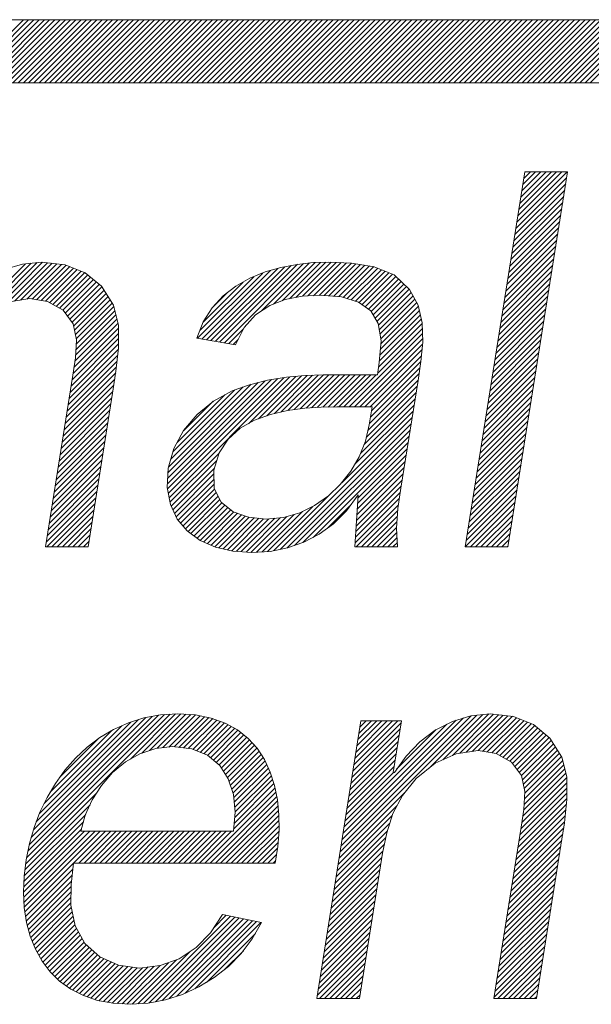
# Model space of a CAD drawing. Units: centimetres. Extents: x -7616 to 185747, y -1003 to 1673526.
# Drawn here: x 185731 to 185732, y 1673272 to 1673274 of the extents above; entities that cross this region are included whole.
import ezdxf

# ---------------------------------------------------------------- set-up
doc = ezdxf.new("R2010")
doc.units = ezdxf.units.CM
doc.header["$LTSCALE"] = 63.5
doc.layers.add('255', color=7, linetype='Continuous', lineweight=0)

# ---------------------------------------------------------------- blocks, each defined once
blk = doc.blocks.new('Grupo-53')
at = {"layer": '255', "color": 9, "lineweight": 0}
for p, q in [((-629, 851.9864), (-623, 857.9864)), ((-628.5, 851.9864), (-622.5, 857.9864)), ((-628, 851.9864), (-622, 857.9864)), ((-627.5, 851.9864), (-621.5, 857.9864)), ((-627, 851.9864), (-621, 857.9864)), ((-626.5, 851.9864), (-620.5, 857.9864)), ((-626, 851.9864), (-620, 857.9864)), ((-625.5, 851.9864), (-619.5, 857.9864)), ((-625, 851.9864), (-619, 857.9864)), ((-624.5, 851.9864), (-618.5, 857.9864)), ((-624, 851.9864), (-618, 857.9864)), ((-623.5, 851.9864), (-617.5, 857.9864)), ((-623, 851.9864), (-617, 857.9864)), ((-622.5, 851.9864), (-616.5, 857.9864)), ((-622, 851.9864), (-616, 857.9864)), ((-621.5, 851.9864), (-615.5, 857.9864)), ((-621, 851.9864), (-615, 857.9864)), ((-620.5, 851.9864), (-614.5, 857.9864)), ((-620, 851.9864), (-614, 857.9864)), ((-619.5, 851.9864), (-613.5, 857.9864)), ((-619, 851.9864), (-613, 857.9864)), ((-618.5, 851.9864), (-612.5, 857.9864)), ((-618, 851.9864), (-612, 857.9864)), ((-617.5, 851.9864), (-611.5, 857.9864)), ((-617, 851.9864), (-611, 857.9864)), ((-616.5, 851.9864), (-610.5, 857.9864)), ((-616, 851.9864), (-610, 857.9864)), ((-615.5, 851.9864), (-609.5, 857.9864)), ((-615, 851.9864), (-609, 857.9864)), ((-614.5, 851.9864), (-608.5, 857.9864)), ((-614, 851.9864), (-608, 857.9864)), ((-613.5, 851.9864), (-607.5, 857.9864)), ((-613, 851.9864), (-607, 857.9864)), ((-612.5, 851.9864), (-606.5, 857.9864)), ((-612, 851.9864), (-606, 857.9864)), ((-611.5, 851.9864), (-605.5, 857.9864)), ((-611, 851.9864), (-605, 857.9864)), ((-610.5, 851.9864), (-604.5, 857.9864)), ((-610, 851.9864), (-604, 857.9864)), ((-609.5, 851.9864), (-603.5, 857.9864)), ((-609, 851.9864), (-603, 857.9864)), ((-608.5, 851.9864), (-602.5, 857.9864)), ((-608, 851.9864), (-602, 857.9864)), ((-607.5, 851.9864), (-601.5, 857.9864)), ((-607, 851.9864), (-601, 857.9864)), ((-606.5, 851.9864), (-600.5, 857.9864)), ((-606, 851.9864), (-600, 857.9864)), ((-605.5, 851.9864), (-599.5, 857.9864)), ((-605, 851.9864), (-599, 857.9864)), ((-604.5, 851.9864), (-598.5, 857.9864)), ((-604, 851.9864), (-598, 857.9864)), ((-603.5, 851.9864), (-597.5, 857.9864)), ((-603, 851.9864), (-597, 857.9864)), ((-602.5, 851.9864), (-596.5, 857.9864)), ((-602, 851.9864), (-596, 857.9864)), ((-601.5, 851.9864), (-595.5, 857.9864)), ((-601, 851.9864), (-595, 857.9864)), ((-600.5, 851.9864), (-594.5, 857.9864)), ((-600, 851.9864), (-594, 857.9864)), ((-599.5, 851.9864), (-593.5, 857.9864)), ((-599, 851.9864), (-593, 857.9864)), ((-598.5, 851.9864), (-592.5, 857.9864)), ((-598, 851.9864), (-592, 857.9864)), ((-597.5, 851.9864), (-591.5, 857.9864)), ((-597, 851.9864), (-591, 857.9864)), ((-596.5, 851.9864), (-590.5, 857.9864)), ((-596, 851.9864), (-590, 857.9864)), ((-595.5, 851.9864), (-589.5, 857.9864)), ((-595, 851.9864), (-589, 857.9864)), ((-594.5, 851.9864), (-588.5, 857.9864)), ((-594, 851.9864), (-588, 857.9864)), ((-593.5, 851.9864), (-587.5, 857.9864)), ((-593, 851.9864), (-587, 857.9864)), ((-592.5, 851.9864), (-586.5, 857.9864)), ((-592, 851.9864), (-586, 857.9864)), ((-591.5, 851.9864), (-585.5, 857.9864)), ((-591, 851.9864), (-585, 857.9864)), ((-590.5, 851.9864), (-584.5, 857.9864)), ((-590, 851.9864), (-584, 857.9864)), ((-589.5, 851.9864), (-583.5, 857.9864)), ((-589, 851.9864), (-583, 857.9864)), ((-588.5, 851.9864), (-582.5, 857.9864)), ((-588, 851.9864), (-582, 857.9864)), ((-587.5, 851.9864), (-581.5, 857.9864)), ((-587, 851.9864), (-581, 857.9864)), ((-586.5, 851.9864), (-580.5, 857.9864)), ((-586, 851.9864), (-580, 857.9864)), ((-585.5, 851.9864), (-579.5, 857.9864)), ((-585, 851.9864), (-579, 857.9864)), ((-584.5, 851.9864), (-578.5, 857.9864)), ((-584, 851.9864), (-578, 857.9864)), ((-583.5, 851.9864), (-577.5, 857.9864)), ((-583, 851.9864), (-577, 857.9864)), ((-582.5, 851.9864), (-576.5, 857.9864)), ((-582, 851.9864), (-576, 857.9864)), ((-581.5, 851.9864), (-575.5, 857.9864)), ((-581, 851.9864), (-575, 857.9864)), ((-580.5, 851.9864), (-574.5, 857.9864)), ((-580, 851.9864), (-574, 857.9864)), ((-579.5, 851.9864), (-573.5, 857.9864)), ((-579, 851.9864), (-573, 857.9864)), ((-578.5, 851.9864), (-572.5, 857.9864)), ((-578, 851.9864), (-572, 857.9864)), ((-577.5, 851.9864), (-571.5, 857.9864)), ((-577, 851.9864), (-571, 857.9864)), ((-576.5, 851.9864), (-570.5, 857.9864)), ((-576, 851.9864), (-570, 857.9864)), ((-575.5, 851.9864), (-569.5, 857.9864)), ((-575, 851.9864), (-569, 857.9864)), ((-574.5, 851.9864), (-568.5, 857.9864)), ((-574, 851.9864), (-568, 857.9864)), ((-573.5, 851.9864), (-567.5, 857.9864)), ((-573, 851.9864), (-567, 857.9864)), ((-572.5, 851.9864), (-566.5, 857.9864)), ((-572, 851.9864), (-566, 857.9864)), ((-571.5, 851.9864), (-565.5, 857.9864)), ((-571, 851.9864), (-565, 857.9864)), ((-570.5, 851.9864), (-564.5, 857.9864)), ((-570, 851.9864), (-564, 857.9864)), ((-569.5, 851.9864), (-563.5, 857.9864)), ((-569, 851.9864), (-563, 857.9864))]:
    blk.add_line(p, q, dxfattribs=at)

msp = doc.modelspace()

# ---------------------------------------------------------------- linework, layer by layer
at = {"layer": '255', "color": 9, "lineweight": 0}
for p, q in [((185732.2529, 1673273.7084), (185732.1105, 1673272.8155)), ((185732.2125, 1673272.8155), (185732.3544, 1673273.7084)), ((185732.2339, 1673273.5889), (185732.3534, 1673273.7084)), ((185732.2362, 1673273.6037), (185732.3409, 1673273.7084)), ((185732.2386, 1673273.6186), (185732.3284, 1673273.7084)), ((185732.241, 1673273.6335), (185732.3159, 1673273.7084)), ((185732.2434, 1673273.6484), (185732.3034, 1673273.7084)), ((185732.2457, 1673273.6632), (185732.2909, 1673273.7084)), ((185732.2481, 1673273.6781), (185732.2784, 1673273.7084)), ((185732.2505, 1673273.693), (185732.2659, 1673273.7084)), ((185732.3544, 1673273.7084), (185732.2529, 1673273.7084)), ((185732.2291, 1673273.5591), (185732.3499, 1673273.6799)), ((185732.2315, 1673273.574), (185732.3522, 1673273.6947)), ((185732.2268, 1673273.5443), (185732.3475, 1673273.665)), ((185732.222, 1673273.5145), (185732.3428, 1673273.6353)), ((185732.2244, 1673273.5294), (185732.3452, 1673273.6502)), ((185732.2196, 1673273.4996), (185732.3404, 1673273.6204)), ((185732.2149, 1673273.4699), (185732.3357, 1673273.5907)), ((185732.2173, 1673273.4848), (185732.3381, 1673273.6056)), ((185732.2101, 1673273.4401), (185732.331, 1673273.561)), ((185732.2125, 1673273.455), (185732.3333, 1673273.5758)), ((185732.2078, 1673273.4253), (185732.3286, 1673273.5461)), ((185732.203, 1673273.3955), (185732.3239, 1673273.5164)), ((185732.2054, 1673273.4104), (185732.3263, 1673273.5313)), ((185730.7438, 1673273.1577), (185731.0772, 1673273.4912)), ((185730.9775, 1673273.3789), (185731.0911, 1673273.4925)), ((185731.0002, 1673273.3891), (185731.1044, 1673273.4933)), ((185731.0222, 1673273.3986), (185731.1156, 1673273.492)), ((185731.037, 1673273.4009), (185731.1269, 1673273.4908)), ((185731.1021, 1673273.4936), (185731.0561, 1673273.4891)), ((185731.1579, 1673273.4872), (185731.1021, 1673273.4936)), ((185731.6248, 1673273.3767), (185731.7397, 1673273.4916)), ((185731.6541, 1673273.3935), (185731.7533, 1673273.4927)), ((185731.6747, 1673273.4016), (185731.7661, 1673273.493)), ((185731.692, 1673273.4064), (185731.779, 1673273.4934)), ((185731.7075, 1673273.4094), (185731.7915, 1673273.4933)), ((185731.7482, 1673273.4925), (185731.7102, 1673273.4883)), ((185731.7228, 1673273.4122), (185731.8035, 1673273.4929)), ((185731.7361, 1673273.413), (185731.8155, 1673273.4924)), ((185731.7855, 1673273.4936), (185731.7482, 1673273.4925)), ((185731.7494, 1673273.4137), (185731.8276, 1673273.4919)), ((185731.7626, 1673273.4145), (185731.8396, 1673273.4915)), ((185731.8399, 1673273.4915), (185731.7855, 1673273.4936)), ((185731.8936, 1673273.4827), (185731.8399, 1673273.4915)), ((185732.2007, 1673273.3807), (185732.3215, 1673273.5015)), ((185730.7462, 1673273.1726), (185731.0634, 1673273.4898)), ((185731.0561, 1673273.4891), (185731.0125, 1673273.4759)), ((185731.0518, 1673273.4032), (185731.1381, 1673273.4895)), ((185731.0666, 1673273.4055), (185731.1493, 1673273.4882)), ((185731.0793, 1673273.4057), (185731.16, 1673273.4864)), ((185731.09, 1673273.4039), (185731.1689, 1673273.4828)), ((185731.1007, 1673273.4021), (185731.1779, 1673273.4793)), ((185731.1114, 1673273.4003), (185731.1868, 1673273.4757)), ((185731.1206, 1673273.397), (185731.1958, 1673273.4722)), ((185731.1286, 1673273.3926), (185731.2047, 1673273.4686)), ((185731.2057, 1673273.4682), (185731.1579, 1673273.4872)), ((185731.2445, 1673273.4362), (185731.2057, 1673273.4682)), ((185731.4732, 1673273.3126), (185731.6283, 1673273.4677)), ((185731.4839, 1673273.3108), (185731.6469, 1673273.4738)), ((185731.4945, 1673273.3089), (185731.6644, 1673273.4788)), ((185731.5052, 1673273.3071), (185731.6808, 1673273.4827)), ((185731.5158, 1673273.3052), (185731.6962, 1673273.4856)), ((185731.5265, 1673273.3034), (185731.7116, 1673273.4885)), ((185731.5372, 1673273.3016), (185731.7256, 1673273.49)), ((185731.6341, 1673273.4701), (185731.5981, 1673273.4553)), ((185731.6716, 1673273.4809), (185731.6341, 1673273.4701)), ((185731.7102, 1673273.4883), (185731.6716, 1673273.4809)), ((185731.7744, 1673273.4138), (185731.8504, 1673273.4898)), ((185731.7861, 1673273.413), (185731.8611, 1673273.488)), ((185731.7978, 1673273.4122), (185731.8719, 1673273.4863)), ((185731.8095, 1673273.4114), (185731.8826, 1673273.4845)), ((185731.8203, 1673273.4097), (185731.8934, 1673273.4828)), ((185731.8298, 1673273.4067), (185731.9023, 1673273.4792)), ((185731.8394, 1673273.4038), (185731.9111, 1673273.4755)), ((185731.849, 1673273.4009), (185731.92, 1673273.4719)), ((185731.8581, 1673273.3975), (185731.9288, 1673273.4682)), ((185731.9411, 1673273.4632), (185731.8936, 1673273.4827)), ((185732.1959, 1673273.3509), (185732.3168, 1673273.4718)), ((185732.1983, 1673273.3658), (185732.3192, 1673273.4867)), ((185731.1367, 1673273.3881), (185731.2118, 1673273.4632)), ((185731.1447, 1673273.3837), (185731.2186, 1673273.4576)), ((185731.1528, 1673273.3792), (185731.2255, 1673273.4519)), ((185731.1582, 1673273.3721), (185731.2324, 1673273.4463)), ((185731.4787, 1673273.3306), (185731.6071, 1673273.4589)), ((185731.4866, 1673273.351), (185731.5816, 1673273.4459)), ((185731.5981, 1673273.4553), (185731.5643, 1673273.4362)), ((185731.8654, 1673273.3923), (185731.9377, 1673273.4646)), ((185731.8727, 1673273.3871), (185731.9451, 1673273.4595)), ((185731.88, 1673273.3819), (185731.9515, 1673273.4534)), ((185731.8867, 1673273.3761), (185731.958, 1673273.4474)), ((185731.9781, 1673273.4286), (185731.9411, 1673273.4632)), ((185732.1935, 1673273.336), (185732.3145, 1673273.4569)), ((185731.1636, 1673273.365), (185731.2392, 1673273.4406)), ((185731.169, 1673273.3579), (185731.2456, 1673273.4345)), ((185731.1743, 1673273.3508), (185731.2505, 1673273.4269)), ((185731.2731, 1673273.3911), (185731.2445, 1673273.4362)), ((185731.5643, 1673273.4362), (185731.5342, 1673273.413)), ((185731.8913, 1673273.3682), (185731.9645, 1673273.4414)), ((185731.8959, 1673273.3603), (185731.9709, 1673273.4353)), ((185731.9005, 1673273.3524), (185731.9774, 1673273.4293)), ((185731.904, 1673273.3434), (185731.982, 1673273.4214)), ((185731.9985, 1673273.3911), (185731.9781, 1673273.4286)), ((185732.1888, 1673273.3063), (185732.3097, 1673273.4272)), ((185732.1912, 1673273.3212), (185732.3121, 1673273.4421)), ((185731.021, 1673273.3985), (185731.0738, 1673273.4066)), ((185731.0738, 1673273.4066), (185731.1161, 1673273.3995)), ((185731.1161, 1673273.3995), (185731.1529, 1673273.3792)), ((185731.1783, 1673273.3422), (185731.2553, 1673273.4192)), ((185731.1802, 1673273.3317), (185731.2601, 1673273.4116)), ((185731.1822, 1673273.3211), (185731.265, 1673273.4039)), ((185731.5342, 1673273.413), (185731.508, 1673273.3847)), ((185731.5104, 1673273.3873), (185731.5426, 1673273.4195)), ((185731.6452, 1673273.39), (185731.6822, 1673273.4045)), ((185731.6822, 1673273.4045), (185731.7223, 1673273.4122)), ((185731.7223, 1673273.4122), (185731.7638, 1673273.4146)), ((185731.7638, 1673273.4146), (185731.8164, 1673273.4109)), ((185731.8164, 1673273.4109), (185731.8568, 1673273.3985)), ((185731.8568, 1673273.3985), (185731.8856, 1673273.3778)), ((185731.9058, 1673273.3327), (185731.9864, 1673273.4133)), ((185731.9076, 1673273.322), (185731.9908, 1673273.4052)), ((185731.9094, 1673273.3113), (185731.9952, 1673273.3971)), ((185732.1841, 1673273.2765), (185732.305, 1673273.3975)), ((185732.1864, 1673273.2914), (185732.3074, 1673273.4124)), ((185731.1529, 1673273.3792), (185731.1774, 1673273.3467)), ((185731.1834, 1673273.2848), (185731.2763, 1673273.3778)), ((185731.184, 1673273.298), (185731.2739, 1673273.3878)), ((185731.1842, 1673273.3106), (185731.2698, 1673273.3962)), ((185731.2847, 1673273.3435), (185731.2731, 1673273.3911)), ((185731.508, 1673273.3847), (185731.4869, 1673273.3517)), ((185731.6116, 1673273.3681), (185731.6452, 1673273.39)), ((185731.8856, 1673273.3778), (185731.9033, 1673273.3474)), ((185731.9085, 1673273.2854), (185732.0014, 1673273.3783)), ((185731.9096, 1673273.299), (185731.9991, 1673273.3885)), ((185732.0082, 1673273.3488), (185731.9985, 1673273.3911)), ((185732.1817, 1673273.2617), (185732.3026, 1673273.3826)), ((185731.1812, 1673273.2576), (185731.2812, 1673273.3577)), ((185731.1827, 1673273.2717), (185731.2788, 1673273.3677)), ((185731.4869, 1673273.3517), (185731.4718, 1673273.3128)), ((185731.5846, 1673273.3377), (185731.6116, 1673273.3681)), ((185731.9063, 1673273.2582), (185732.0061, 1673273.358)), ((185731.9074, 1673273.2718), (185732.0038, 1673273.3682)), ((185732.1769, 1673273.2319), (185732.2979, 1673273.3529)), ((185732.1793, 1673273.2468), (185732.3003, 1673273.3678)), ((185731.1767, 1673273.2281), (185731.2848, 1673273.3362)), ((185731.1774, 1673273.3467), (185731.1846, 1673273.3086)), ((185731.1789, 1673273.2429), (185731.2837, 1673273.3476)), ((185731.2852, 1673273.2896), (185731.2847, 1673273.3435)), ((185731.5478, 1673273.2997), (185731.5834, 1673273.3353)), ((185731.5638, 1673273.297), (185731.5846, 1673273.3377)), ((185731.9023, 1673273.2292), (185732.0086, 1673273.3355)), ((185731.9033, 1673273.3474), (185731.9102, 1673273.3065)), ((185731.9044, 1673273.2438), (185732.0083, 1673273.3477)), ((185732.0096, 1673273.3033), (185732.0082, 1673273.3488)), ((185732.1746, 1673273.2171), (185732.2956, 1673273.3381)), ((185731.172, 1673273.1984), (185731.285, 1673273.3114)), ((185731.1744, 1673273.2133), (185731.2849, 1673273.3238)), ((185731.1846, 1673273.3086), (185731.1824, 1673273.2658)), ((185731.4718, 1673273.3128), (185731.5638, 1673273.297)), ((185731.5585, 1673273.2979), (185731.5703, 1673273.3097)), ((185731.8343, 1673273.1487), (185732.009, 1673273.3234)), ((185731.8468, 1673273.1487), (185732.0093, 1673273.3112)), ((185731.9102, 1673273.3065), (185731.906, 1673273.2544)), ((185732.0048, 1673273.2573), (185732.0096, 1673273.3033)), ((185732.1698, 1673273.1873), (185732.2908, 1673273.3083)), ((185732.1722, 1673273.2022), (185732.2932, 1673273.3232)), ((185731.1673, 1673273.1687), (185731.2849, 1673273.2863)), ((185731.1696, 1673273.1835), (185731.2852, 1673273.2991)), ((185731.2789, 1673273.2336), (185731.2852, 1673273.2896)), ((185731.8593, 1673273.1487), (185732.0091, 1673273.2985)), ((185731.8718, 1673273.1487), (185732.0076, 1673273.2845)), ((185732.1674, 1673273.1724), (185732.2885, 1673273.2935)), ((185731.1625, 1673273.139), (185731.2817, 1673273.2581)), ((185731.1649, 1673273.1538), (185731.2833, 1673273.2722)), ((185731.1824, 1673273.2658), (185731.1761, 1673273.2243)), ((185731.8843, 1673273.1487), (185732.0062, 1673273.2706)), ((185731.8878, 1673273.1397), (185732.0047, 1673273.2566)), ((185731.9982, 1673273.2114), (185732.0048, 1673273.2573)), ((185732.1627, 1673273.1427), (185732.2837, 1673273.2637)), ((185732.1651, 1673273.1576), (185732.2861, 1673273.2786)), ((185731.1602, 1673273.1241), (185731.2801, 1673273.244)), ((185731.271, 1673273.1812), (185731.2789, 1673273.2336)), ((185731.8853, 1673273.1247), (185732.0026, 1673273.242)), ((185731.906, 1673273.2544), (185731.9017, 1673273.2256)), ((185732.158, 1673273.113), (185732.279, 1673273.234)), ((185732.1603, 1673273.1278), (185732.2814, 1673273.2489)), ((185731.1761, 1673273.2243), (185731.1111, 1673272.8155)), ((185731.1554, 1673273.0944), (185731.2761, 1673273.215)), ((185731.1578, 1673273.1092), (185731.2783, 1673273.2297)), ((185731.4015, 1673272.9659), (185731.6495, 1673273.2139)), ((185731.4016, 1673272.9535), (185731.6643, 1673273.2161)), ((185731.4023, 1673272.9792), (185731.6341, 1673273.211)), ((185731.4036, 1673272.943), (185731.679, 1673273.2184)), ((185731.4056, 1673272.9325), (185731.6932, 1673273.2201)), ((185731.5944, 1673273.1088), (185731.707, 1673273.2214)), ((185731.6399, 1673273.2124), (185731.5968, 1673273.2016)), ((185731.6186, 1673273.1205), (185731.7208, 1673273.2227)), ((185731.6384, 1673273.1277), (185731.7343, 1673273.2237)), ((185731.6848, 1673273.2193), (185731.6399, 1673273.2124)), ((185731.6562, 1673273.1331), (185731.7473, 1673273.2242)), ((185731.6724, 1673273.1368), (185731.7602, 1673273.2246)), ((185731.7292, 1673273.2235), (185731.6848, 1673273.2193)), ((185731.6885, 1673273.1404), (185731.7732, 1673273.2251)), ((185731.703, 1673273.1424), (185731.7859, 1673273.2253)), ((185731.7175, 1673273.1443), (185731.7985, 1673273.2254)), ((185731.7731, 1673273.2251), (185731.7292, 1673273.2235)), ((185731.7316, 1673273.146), (185731.8112, 1673273.2256)), ((185731.7449, 1673273.1468), (185731.8237, 1673273.2256)), ((185731.7582, 1673273.1476), (185731.8362, 1673273.2256)), ((185731.7714, 1673273.1482), (185731.8487, 1673273.2256)), ((185731.8153, 1673273.2256), (185731.7731, 1673273.2251)), ((185731.784, 1673273.1484), (185731.8612, 1673273.2256)), ((185731.7967, 1673273.1486), (185731.8737, 1673273.2256)), ((185731.8093, 1673273.1487), (185731.8862, 1673273.2256)), ((185731.9017, 1673273.2256), (185731.8153, 1673273.2256)), ((185731.8218, 1673273.1487), (185731.8987, 1673273.2256)), ((185731.8792, 1673273.0936), (185731.9984, 1673273.2128)), ((185731.8828, 1673273.1097), (185732.0005, 1673273.2274)), ((185731.957, 1673272.955), (185731.9982, 1673273.2114)), ((185732.1556, 1673273.0981), (185732.2767, 1673273.2192)), ((185731.1507, 1673273.0646), (185731.2716, 1673273.1855)), ((185731.1531, 1673273.0795), (185731.2739, 1673273.2003)), ((185731.403, 1673272.9924), (185731.6174, 1673273.2068)), ((185731.4046, 1673273.0065), (185731.6007, 1673273.2026)), ((185731.4096, 1673273.024), (185731.5819, 1673273.1963)), ((185731.4146, 1673273.0415), (185731.5624, 1673273.1893)), ((185731.5553, 1673273.1868), (185731.5109, 1673273.1627)), ((185731.5968, 1673273.2016), (185731.5553, 1673273.1868)), ((185731.8752, 1673273.0771), (185731.996, 1673273.1979)), ((185732.1508, 1673273.0683), (185732.2719, 1673273.1894)), ((185732.1532, 1673273.0832), (185732.2743, 1673273.2043)), ((185731.1484, 1673273.0498), (185731.2693, 1673273.1707)), ((185731.2126, 1673272.8155), (185731.271, 1673273.1812)), ((185731.4249, 1673273.0643), (185731.538, 1673273.1774)), ((185731.4396, 1673273.0915), (185731.5105, 1673273.1624)), ((185731.5109, 1673273.1627), (185731.4721, 1673273.131)), ((185731.8612, 1673273.0381), (185731.9913, 1673273.1681)), ((185731.8695, 1673273.0589), (185731.9936, 1673273.183)), ((185732.1485, 1673273.0535), (185732.2696, 1673273.1746)), ((185731.1436, 1673273.02), (185731.2645, 1673273.141)), ((185731.146, 1673273.0349), (185731.2669, 1673273.1558)), ((185731.6874, 1673273.1403), (185731.6473, 1673273.131)), ((185731.7284, 1673273.1458), (185731.6874, 1673273.1403)), ((185731.768, 1673273.1482), (185731.7284, 1673273.1458)), ((185731.8048, 1673273.1487), (185731.768, 1673273.1482)), ((185731.8893, 1673273.1487), (185731.8048, 1673273.1487)), ((185731.8477, 1673273.0121), (185731.9889, 1673273.1532)), ((185731.8822, 1673273.1059), (185731.8893, 1673273.1487)), ((185732.1437, 1673273.0237), (185732.2649, 1673273.1448)), ((185732.1461, 1673273.0386), (185732.2672, 1673273.1597)), ((185731.1413, 1673273.0052), (185731.2622, 1673273.1261)), ((185731.4721, 1673273.131), (185731.4401, 1673273.0924)), ((185731.6092, 1673273.117), (185731.5749, 1673273.098)), ((185731.6473, 1673273.131), (185731.6092, 1673273.117)), ((185731.6701, 1673272.8095), (185731.9841, 1673273.1235)), ((185731.8165, 1673272.9684), (185731.9865, 1673273.1384)), ((185732.139, 1673272.994), (185732.2601, 1673273.1151)), ((185732.1414, 1673273.0088), (185732.2625, 1673273.13)), ((185731.1365, 1673272.9755), (185731.2574, 1673273.0963)), ((185731.1389, 1673272.9903), (185731.2598, 1673273.1112)), ((185731.4401, 1673273.0924), (185731.4168, 1673273.0494)), ((185731.5749, 1673273.098), (185731.5461, 1673273.0721)), ((185731.6856, 1673272.8125), (185731.9817, 1673273.1086)), ((185731.7044, 1673272.8188), (185731.9793, 1673273.0937)), ((185731.8729, 1673273.0676), (185731.8822, 1673273.1059)), ((185732.1366, 1673272.9791), (185732.2578, 1673273.1003)), ((185731.1342, 1673272.9606), (185731.255, 1673273.0815)), ((185731.5461, 1673273.0721), (185731.5247, 1673273.0391)), ((185731.7237, 1673272.8256), (185731.9769, 1673273.0788)), ((185732.1319, 1673272.9494), (185732.253, 1673273.0705)), ((185732.1342, 1673272.9642), (185732.2554, 1673273.0854)), ((185731.1294, 1673272.9309), (185731.2503, 1673273.0517)), ((185731.1318, 1673272.9457), (185731.2527, 1673273.0666)), ((185731.4168, 1673273.0494), (185731.4036, 1673273.0031)), ((185731.7489, 1673272.8382), (185731.9745, 1673273.0639)), ((185731.855, 1673272.9319), (185731.9721, 1673273.049)), ((185731.8581, 1673273.0303), (185731.8729, 1673273.0676)), ((185732.1295, 1673272.9345), (185732.2507, 1673273.0557)), ((185731.1247, 1673272.9011), (185731.2455, 1673273.022)), ((185731.1271, 1673272.916), (185731.2479, 1673273.0368)), ((185731.4076, 1673272.9219), (185731.5247, 1673273.039)), ((185731.5247, 1673273.0391), (185731.5122, 1673272.9978)), ((185731.8383, 1673272.9957), (185731.8581, 1673273.0303)), ((185731.8542, 1673272.9186), (185731.9697, 1673273.0341)), ((185732.1247, 1673272.9047), (185732.246, 1673273.026)), ((185732.1271, 1673272.9196), (185732.2483, 1673273.0408)), ((185731.1224, 1673272.8863), (185731.2432, 1673273.0071)), ((185731.4036, 1673273.0031), (185731.401, 1673272.9566)), ((185731.4105, 1673272.9123), (185731.5193, 1673273.0212)), ((185731.4144, 1673272.9038), (185731.5139, 1673273.0033)), ((185731.8525, 1673272.8919), (185731.9649, 1673273.0043)), ((185731.8533, 1673272.9052), (185731.9673, 1673273.0192)), ((185732.1224, 1673272.8899), (185732.2436, 1673273.0111)), ((185731.1176, 1673272.8565), (185731.2384, 1673272.9773)), ((185731.12, 1673272.8714), (185731.2408, 1673272.9922)), ((185731.4184, 1673272.8953), (185731.5124, 1673272.9893)), ((185731.4224, 1673272.8868), (185731.5126, 1673272.977)), ((185731.5122, 1673272.9978), (185731.513, 1673272.9542)), ((185731.8132, 1673272.9643), (185731.8383, 1673272.9957)), ((185731.8508, 1673272.8651), (185731.9601, 1673272.9745)), ((185731.8516, 1673272.8785), (185731.9625, 1673272.9894)), ((185732.1176, 1673272.8601), (185732.2389, 1673272.9814)), ((185732.12, 1673272.875), (185732.2412, 1673272.9962)), ((185731.1153, 1673272.8417), (185731.236, 1673272.9625)), ((185731.401, 1673272.9566), (185731.4087, 1673272.9162)), ((185731.4271, 1673272.879), (185731.5128, 1673272.9647)), ((185731.4329, 1673272.8723), (185731.5136, 1673272.953)), ((185731.513, 1673272.9542), (185731.5297, 1673272.9217)), ((185731.7847, 1673272.9368), (185731.8132, 1673272.9643)), ((185731.8499, 1673272.8518), (185731.9577, 1673272.9596)), ((185731.9504, 1673272.9069), (185731.957, 1673272.955)), ((185732.1129, 1673272.8304), (185732.2341, 1673272.9516)), ((185732.1153, 1673272.8453), (185732.2365, 1673272.9665)), ((185731.1129, 1673272.8268), (185731.2337, 1673272.9476)), ((185731.1141, 1673272.8155), (185731.2313, 1673272.9327)), ((185731.4386, 1673272.8655), (185731.5179, 1673272.9448)), ((185731.4444, 1673272.8588), (185731.5221, 1673272.9365)), ((185731.4505, 1673272.8523), (185731.5263, 1673272.9282)), ((185731.6547, 1673272.8065), (185731.7907, 1673272.9426)), ((185731.7519, 1673272.9141), (185731.7847, 1673272.9368)), ((185731.8278, 1673272.9017), (185731.8555, 1673272.9394)), ((185731.8555, 1673272.9394), (185731.8476, 1673272.8155)), ((185731.8482, 1673272.8251), (185731.9536, 1673272.9305)), ((185731.849, 1673272.8384), (185731.9556, 1673272.945)), ((185732.1105, 1673272.8155), (185732.2318, 1673272.9368)), ((185731.1266, 1673272.8155), (185731.2289, 1673272.9178)), ((185731.4087, 1673272.9162), (185731.4248, 1673272.8818)), ((185731.4576, 1673272.847), (185731.5312, 1673272.9206)), ((185731.4648, 1673272.8417), (185731.5381, 1673272.915)), ((185731.472, 1673272.8364), (185731.5451, 1673272.9095)), ((185731.5297, 1673272.9217), (185731.558, 1673272.8993)), ((185731.6402, 1673272.8046), (185731.7475, 1673272.9119)), ((185731.7165, 1673272.8966), (185731.7519, 1673272.9141)), ((185731.7846, 1673272.8615), (185731.836, 1673272.9129)), ((185731.8511, 1673272.8155), (185731.9516, 1673272.916)), ((185731.9469, 1673272.8599), (185731.9504, 1673272.9069)), ((185732.123, 1673272.8155), (185732.2294, 1673272.9219)), ((185732.1355, 1673272.8155), (185732.2271, 1673272.9071)), ((185731.1391, 1673272.8155), (185731.2265, 1673272.903)), ((185731.1516, 1673272.8155), (185731.2242, 1673272.8881)), ((185731.4248, 1673272.8818), (185731.4488, 1673272.8536)), ((185731.4792, 1673272.8311), (185731.5521, 1673272.904)), ((185731.4879, 1673272.8273), (185731.5594, 1673272.8988)), ((185731.4966, 1673272.8235), (185731.5686, 1673272.8955)), ((185731.5053, 1673272.8197), (185731.5778, 1673272.8921)), ((185731.514, 1673272.8159), (185731.587, 1673272.8888)), ((185731.5239, 1673272.8132), (185731.5965, 1673272.8859)), ((185731.5341, 1673272.8109), (185731.6079, 1673272.8847)), ((185731.5443, 1673272.8086), (185731.6192, 1673272.8836)), ((185731.5545, 1673272.8063), (185731.6306, 1673272.8825)), ((185731.558, 1673272.8993), (185731.5947, 1673272.8861)), ((185731.5657, 1673272.8051), (185731.643, 1673272.8824)), ((185731.5773, 1673272.8042), (185731.6569, 1673272.8838)), ((185731.5889, 1673272.8033), (185731.6707, 1673272.8851)), ((185731.5947, 1673272.8861), (185731.637, 1673272.8818)), ((185731.6005, 1673272.8024), (185731.6862, 1673272.8881)), ((185731.6136, 1673272.803), (185731.7036, 1673272.893)), ((185731.6269, 1673272.8038), (185731.7229, 1673272.8998)), ((185731.637, 1673272.8818), (185731.6779, 1673272.8858)), ((185731.6779, 1673272.8858), (185731.7165, 1673272.8966)), ((185731.7968, 1673272.8705), (185731.8278, 1673272.9017)), ((185731.8636, 1673272.8155), (185731.95, 1673272.9019)), ((185731.8761, 1673272.8155), (185731.949, 1673272.8884)), ((185732.148, 1673272.8155), (185732.2247, 1673272.8922)), ((185731.1641, 1673272.8155), (185731.2218, 1673272.8732)), ((185731.1766, 1673272.8155), (185731.2194, 1673272.8583)), ((185731.763, 1673272.8456), (185731.7968, 1673272.8705)), ((185731.8886, 1673272.8155), (185731.948, 1673272.8749)), ((185731.9011, 1673272.8155), (185731.947, 1673272.8614)), ((185731.9496, 1673272.8155), (185731.9469, 1673272.8599)), ((185732.1605, 1673272.8155), (185732.2223, 1673272.8773)), ((185732.173, 1673272.8155), (185732.22, 1673272.8625)), ((185731.1891, 1673272.8155), (185731.217, 1673272.8435)), ((185731.4488, 1673272.8536), (185731.4792, 1673272.8311)), ((185731.7265, 1673272.8266), (185731.763, 1673272.8456)), ((185731.9136, 1673272.8155), (185731.9476, 1673272.8494)), ((185731.9261, 1673272.8155), (185731.9483, 1673272.8377)), ((185732.1855, 1673272.8155), (185732.2176, 1673272.8476)), ((185731.1111, 1673272.8155), (185731.2126, 1673272.8155)), ((185731.2016, 1673272.8155), (185731.2147, 1673272.8286)), ((185731.4792, 1673272.8311), (185731.5162, 1673272.815)), ((185731.5162, 1673272.815), (185731.5572, 1673272.8057)), ((185731.6462, 1673272.8049), (185731.6877, 1673272.8129)), ((185731.6877, 1673272.8129), (185731.7265, 1673272.8266)), ((185731.8476, 1673272.8155), (185731.9496, 1673272.8155)), ((185731.9386, 1673272.8155), (185731.949, 1673272.8259)), ((185732.1105, 1673272.8155), (185732.2125, 1673272.8155)), ((185732.198, 1673272.8155), (185732.2153, 1673272.8327)), ((185732.2105, 1673272.8155), (185732.2129, 1673272.8179)), ((185731.5572, 1673272.8057), (185731.6023, 1673272.8023)), ((185731.6023, 1673272.8023), (185731.6462, 1673272.8049)), ((185731.0658, 1673272.0749), (185731.4077, 1673272.4169)), ((185731.069, 1673272.0907), (185731.3944, 1673272.416)), ((185731.0723, 1673272.1064), (185731.3805, 1673272.4146)), ((185731.0771, 1673272.1238), (185731.3652, 1673272.4119)), ((185731.3135, 1673272.3101), (185731.4211, 1673272.4177)), ((185731.3402, 1673272.3244), (185731.4335, 1673272.4176)), ((185731.3849, 1673272.4154), (185731.3455, 1673272.4083)), ((185731.3591, 1673272.3307), (185731.4452, 1673272.4169)), ((185731.3768, 1673272.336), (185731.457, 1673272.4161)), ((185731.4264, 1673272.4181), (185731.3849, 1673272.4154)), ((185731.3908, 1673272.3374), (185731.4687, 1673272.4153)), ((185731.4047, 1673272.3389), (185731.4791, 1673272.4133)), ((185731.4681, 1673272.4154), (185731.4264, 1673272.4181)), ((185731.5059, 1673272.408), (185731.4681, 1673272.4154)), ((185731.8127, 1673272.089), (185732.1386, 1673272.4148)), ((185731.8151, 1673272.1039), (185732.1246, 1673272.4134)), ((185732.0251, 1673272.2889), (185732.1525, 1673272.4163)), ((185732.0571, 1673272.3084), (185732.1665, 1673272.4177)), ((185732.08, 1673272.3188), (185732.1783, 1673272.4171)), ((185732.1237, 1673272.4133), (185732.0801, 1673272.3998)), ((185732.098, 1673272.3242), (185732.1895, 1673272.4158)), ((185732.1126, 1673272.3264), (185732.2008, 1673272.4145)), ((185732.1697, 1673272.4181), (185732.1237, 1673272.4133)), ((185732.1272, 1673272.3285), (185732.212, 1673272.4133)), ((185732.1418, 1673272.3305), (185732.2232, 1673272.412)), ((185732.2255, 1673272.4117), (185732.1697, 1673272.4181)), ((185732.2733, 1673272.3922), (185732.2255, 1673272.4117)), ((185731.0823, 1673272.1414), (185731.3499, 1673272.4091)), ((185731.0892, 1673272.1608), (185731.3324, 1673272.4041)), ((185731.0969, 1673272.181), (185731.314, 1673272.3982)), ((185731.108, 1673272.2046), (185731.2928, 1673272.3894)), ((185731.3085, 1673272.3964), (185731.2734, 1673272.3808)), ((185731.3455, 1673272.4083), (185731.3085, 1673272.3964)), ((185731.4177, 1673272.3394), (185731.4896, 1673272.4112)), ((185731.4289, 1673272.338), (185731.5, 1673272.4092)), ((185731.44, 1673272.3367), (185731.5099, 1673272.4065)), ((185731.4512, 1673272.3353), (185731.519, 1673272.4031)), ((185731.4618, 1673272.3334), (185731.5281, 1673272.3997)), ((185731.4707, 1673272.3298), (185731.5372, 1673272.3964)), ((185731.4796, 1673272.3262), (185731.5455, 1673272.3921)), ((185731.5392, 1673272.3956), (185731.5059, 1673272.408)), ((185731.5685, 1673272.3795), (185731.5392, 1673272.3956)), ((185731.8624, 1673272.4012), (185731.7572, 1673271.7397)), ((185731.8175, 1673272.1187), (185732.1068, 1673272.4081)), ((185731.8198, 1673272.1336), (185732.0887, 1673272.4025)), ((185731.8222, 1673272.1485), (185732.0668, 1673272.3931)), ((185731.8435, 1673272.2822), (185731.9582, 1673272.3969)), ((185731.8458, 1673272.2971), (185731.9499, 1673272.4012)), ((185731.8482, 1673272.312), (185731.9374, 1673272.4012)), ((185731.8506, 1673272.3268), (185731.9249, 1673272.4012)), ((185731.8529, 1673272.3417), (185731.9124, 1673272.4012)), ((185731.8553, 1673272.3566), (185731.8999, 1673272.4012)), ((185731.8576, 1673272.3714), (185731.8874, 1673272.4012)), ((185731.86, 1673272.3863), (185731.8749, 1673272.4012)), ((185731.9588, 1673272.4012), (185731.8624, 1673272.4012)), ((185731.9393, 1673272.2785), (185731.9588, 1673272.4012)), ((185732.0801, 1673272.3998), (185732.0394, 1673272.3792)), ((185732.1525, 1673272.3288), (185732.2325, 1673272.4088)), ((185732.1633, 1673272.3271), (185732.2414, 1673272.4052)), ((185732.1741, 1673272.3254), (185732.2503, 1673272.4016)), ((185732.1847, 1673272.3235), (185732.2592, 1673272.3979)), ((185732.1927, 1673272.319), (185732.268, 1673272.3943)), ((185732.2007, 1673272.3145), (185732.2761, 1673272.3899)), ((185732.3121, 1673272.3602), (185732.2733, 1673272.3922)), ((185731.1222, 1673272.2314), (185731.2693, 1673272.3784)), ((185731.2734, 1673272.3808), (185731.2403, 1673272.3615)), ((185731.4885, 1673272.3226), (185731.5536, 1673272.3877)), ((185731.4973, 1673272.3189), (185731.5616, 1673272.3833)), ((185731.5041, 1673272.3133), (185731.5695, 1673272.3787)), ((185731.5109, 1673272.3076), (185731.5765, 1673272.3732)), ((185731.5178, 1673272.3019), (185731.5835, 1673272.3676)), ((185731.5939, 1673272.3594), (185731.5685, 1673272.3795)), ((185731.8387, 1673272.2525), (185731.9534, 1673272.3672)), ((185731.8411, 1673272.2674), (185731.9558, 1673272.3821)), ((185731.9473, 1673272.2861), (185732.0415, 1673272.3803)), ((185732.0394, 1673272.3792), (185732.0027, 1673272.3512)), ((185732.2087, 1673272.31), (185732.2829, 1673272.3842)), ((185732.2167, 1673272.3055), (185732.2898, 1673272.3786)), ((185732.2235, 1673272.2998), (185732.2967, 1673272.3729)), ((185732.2288, 1673272.2926), (185732.3035, 1673272.3673)), ((185731.1447, 1673272.2663), (185731.2384, 1673272.36)), ((185731.2403, 1673272.3615), (185731.2102, 1673272.3385)), ((185731.5246, 1673272.2963), (185731.5905, 1673272.3621)), ((185731.5299, 1673272.2891), (185731.5969, 1673272.3561)), ((185731.5348, 1673272.2814), (185731.6029, 1673272.3495)), ((185731.5396, 1673272.2738), (185731.6088, 1673272.343)), ((185731.615, 1673272.3361), (185731.5939, 1673272.3594)), ((185731.8364, 1673272.2377), (185731.951, 1673272.3523)), ((185732.0027, 1673272.3512), (185731.9697, 1673272.3174)), ((185732.2342, 1673272.2854), (185732.3104, 1673272.3616)), ((185732.2395, 1673272.2783), (185732.3157, 1673272.3545)), ((185732.2448, 1673272.2711), (185732.3206, 1673272.3469)), ((185732.3409, 1673272.315), (185732.3121, 1673272.3602)), ((185731.2102, 1673272.3385), (185731.1824, 1673272.3124)), ((185731.336, 1673272.3229), (185731.3016, 1673272.3034)), ((185731.3735, 1673272.3356), (185731.336, 1673272.3229)), ((185731.4137, 1673272.3398), (185731.3735, 1673272.3356)), ((185731.4597, 1673272.3343), (185731.4137, 1673272.3398)), ((185731.4969, 1673272.3192), (185731.4597, 1673272.3343)), ((185731.5262, 1673272.2949), (185731.4969, 1673272.3192)), ((185731.5445, 1673272.2661), (185731.6148, 1673272.3364)), ((185731.5482, 1673272.2574), (185731.6197, 1673272.3289)), ((185731.5514, 1673272.248), (185731.6247, 1673272.3213)), ((185731.6327, 1673272.3089), (185731.615, 1673272.3361)), ((185731.8317, 1673272.2079), (185731.9463, 1673272.3226)), ((185731.834, 1673272.2228), (185731.9487, 1673272.3374)), ((185732.0392, 1673272.3002), (185732.0891, 1673272.3229)), ((185732.0891, 1673272.3229), (185732.1414, 1673272.3306)), ((185732.1414, 1673272.3306), (185732.1842, 1673272.3237)), ((185732.1842, 1673272.3237), (185732.221, 1673272.3031)), ((185732.247, 1673272.2608), (185732.3255, 1673272.3393)), ((185732.2491, 1673272.2504), (185732.3303, 1673272.3316)), ((185732.2512, 1673272.24), (185732.3352, 1673272.324)), ((185731.1824, 1673272.3124), (185731.1571, 1673272.2836)), ((185731.3016, 1673272.3034), (185731.2707, 1673272.278)), ((185731.5463, 1673272.2632), (185731.5262, 1673272.2949)), ((185731.5545, 1673272.2386), (185731.6296, 1673272.3138)), ((185731.5576, 1673272.2292), (185731.6342, 1673272.3058)), ((185731.5595, 1673272.2186), (185731.6381, 1673272.2972)), ((185731.6462, 1673272.2793), (185731.6327, 1673272.3089)), ((185731.8293, 1673272.1931), (185731.9439, 1673272.3077)), ((185731.9697, 1673272.3174), (185731.9419, 1673272.2785)), ((185731.9942, 1673272.264), (185732.0392, 1673272.3002)), ((185732.221, 1673272.3031), (185732.245, 1673272.2709)), ((185732.2508, 1673272.2021), (185732.3454, 1673272.2967)), ((185732.2516, 1673272.2154), (185732.3429, 1673272.3067)), ((185732.2524, 1673272.2287), (185732.3401, 1673272.3164)), ((185732.3523, 1673272.268), (185732.3409, 1673272.315)), ((185731.1571, 1673272.2836), (185731.1346, 1673272.2524)), ((185731.2707, 1673272.278), (185731.2445, 1673272.2476)), ((185731.5606, 1673272.2073), (185731.642, 1673272.2886)), ((185731.5617, 1673272.1959), (185731.6459, 1673272.28)), ((185731.6568, 1673272.2471), (185731.6462, 1673272.2793)), ((185731.8246, 1673272.1633), (185731.9398, 1673272.2785)), ((185731.8269, 1673272.1782), (185731.9416, 1673272.2928)), ((185731.9419, 1673272.2785), (185731.9393, 1673272.2785)), ((185732.2476, 1673272.1739), (185732.3502, 1673272.2765)), ((185732.2498, 1673272.1886), (185732.3478, 1673272.2866)), ((185731.1346, 1673272.2524), (185731.1148, 1673272.2188)), ((185731.2445, 1673272.2476), (185731.2226, 1673272.2133)), ((185731.5587, 1673272.2257), (185731.5463, 1673272.2632)), ((185731.5605, 1673272.1572), (185731.6552, 1673272.2519)), ((185731.5618, 1673272.171), (185731.6521, 1673272.2613)), ((185731.5629, 1673272.1845), (185731.649, 1673272.2707)), ((185731.9612, 1673272.2238), (185731.9942, 1673272.264)), ((185732.2431, 1673272.1444), (185732.3524, 1673272.2537)), ((185732.245, 1673272.2709), (185732.2527, 1673272.2328)), ((185732.2453, 1673272.1591), (185732.3523, 1673272.2661)), ((185732.3528, 1673272.2138), (185732.3523, 1673272.268)), ((185731.0636, 1673272.0603), (185731.2332, 1673272.2299)), ((185731.4907, 1673272.0624), (185731.6599, 1673272.2316)), ((185731.563, 1673272.1837), (185731.5587, 1673272.2257)), ((185731.5592, 1673272.1434), (185731.6578, 1673272.242)), ((185731.6637, 1673272.2133), (185731.6568, 1673272.2471)), ((185731.8104, 1673272.0742), (185731.9665, 1673272.2303)), ((185732.2383, 1673272.1146), (185732.3527, 1673272.229)), ((185732.2407, 1673272.1295), (185732.3526, 1673272.2413)), ((185732.2527, 1673272.2328), (185732.25, 1673272.19)), ((185731.0619, 1673272.0461), (185731.2172, 1673272.2014)), ((185731.1148, 1673272.2188), (185731.0979, 1673272.1837)), ((185731.2226, 1673272.2133), (185731.206, 1673272.1765)), ((185731.5032, 1673272.0624), (185731.662, 1673272.2212)), ((185731.5157, 1673272.0624), (185731.6639, 1673272.2106)), ((185731.6668, 1673272.1773), (185731.6637, 1673272.2133)), ((185731.9385, 1673272.1805), (185731.9612, 1673272.2238)), ((185732.2336, 1673272.0849), (185732.3517, 1673272.203)), ((185732.236, 1673272.0998), (185732.3528, 1673272.2166)), ((185732.347, 1673272.158), (185732.3528, 1673272.2138)), ((185731.0602, 1673272.0318), (185731.2069, 1673272.1785)), ((185731.0979, 1673272.1837), (185731.0839, 1673272.1469)), ((185731.5282, 1673272.0624), (185731.6649, 1673272.1991)), ((185731.5407, 1673272.0624), (185731.6659, 1673272.1876)), ((185731.5587, 1673272.1382), (185731.563, 1673272.1837)), ((185731.6674, 1673272.1398), (185731.6668, 1673272.1773)), ((185731.808, 1673272.0593), (185731.9487, 1673272.2)), ((185731.9237, 1673272.1343), (185731.9385, 1673272.1805)), ((185732.2312, 1673272.07), (185732.3502, 1673272.189)), ((185732.25, 1673272.19), (185732.2437, 1673272.1483)), ((185731.0598, 1673272.0189), (185731.2016, 1673272.1608)), ((185731.206, 1673272.1765), (185731.1954, 1673272.1382)), ((185731.5532, 1673272.0624), (185731.6668, 1673272.176)), ((185731.5657, 1673272.0624), (185731.667, 1673272.1637)), ((185731.8033, 1673272.0296), (185731.9311, 1673272.1574)), ((185731.8057, 1673272.0444), (185731.937, 1673272.1757)), ((185732.2265, 1673272.0403), (185732.3473, 1673272.1611)), ((185732.2289, 1673272.0552), (185732.3488, 1673272.1751)), ((185732.3386, 1673272.1055), (185732.347, 1673272.158)), ((185731.059, 1673271.9932), (185731.2041, 1673272.1382)), ((185731.0594, 1673272.0061), (185731.1969, 1673272.1435)), ((185731.0596, 1673271.9812), (185731.2166, 1673272.1382)), ((185731.0601, 1673271.9692), (185731.2291, 1673272.1382)), ((185731.0606, 1673271.9573), (185731.2416, 1673272.1382)), ((185731.0622, 1673271.9464), (185731.2541, 1673272.1382)), ((185731.0839, 1673272.1469), (185731.0728, 1673272.1089)), ((185731.1907, 1673272.0624), (185731.2666, 1673272.1382)), ((185731.1954, 1673272.1382), (185731.5587, 1673272.1382)), ((185731.2032, 1673272.0624), (185731.2791, 1673272.1382)), ((185731.2157, 1673272.0624), (185731.2916, 1673272.1382)), ((185731.2282, 1673272.0624), (185731.3041, 1673272.1382)), ((185731.2407, 1673272.0624), (185731.3166, 1673272.1382)), ((185731.2532, 1673272.0624), (185731.3291, 1673272.1382)), ((185731.2657, 1673272.0624), (185731.3416, 1673272.1382)), ((185731.2782, 1673272.0624), (185731.3541, 1673272.1382)), ((185731.2907, 1673272.0624), (185731.3666, 1673272.1382)), ((185731.3032, 1673272.0624), (185731.3791, 1673272.1382)), ((185731.3157, 1673272.0624), (185731.3916, 1673272.1382)), ((185731.3282, 1673272.0624), (185731.4041, 1673272.1382)), ((185731.3407, 1673272.0624), (185731.4166, 1673272.1382)), ((185731.3532, 1673272.0624), (185731.4291, 1673272.1382)), ((185731.3657, 1673272.0624), (185731.4416, 1673272.1382)), ((185731.3782, 1673272.0624), (185731.4541, 1673272.1382)), ((185731.3907, 1673272.0624), (185731.4666, 1673272.1382)), ((185731.4032, 1673272.0624), (185731.4791, 1673272.1382)), ((185731.4157, 1673272.0624), (185731.4916, 1673272.1382)), ((185731.4282, 1673272.0624), (185731.5041, 1673272.1382)), ((185731.4407, 1673272.0624), (185731.5166, 1673272.1382)), ((185731.4532, 1673272.0624), (185731.5291, 1673272.1382)), ((185731.4657, 1673272.0624), (185731.5416, 1673272.1382)), ((185731.4782, 1673272.0624), (185731.5541, 1673272.1382)), ((185731.5782, 1673272.0624), (185731.6672, 1673272.1514)), ((185731.5907, 1673272.0624), (185731.6673, 1673272.1389)), ((185731.6644, 1673272.1018), (185731.6674, 1673272.1398)), ((185731.8009, 1673272.0147), (185731.9252, 1673272.139)), ((185731.9136, 1673272.0862), (185731.9237, 1673272.1343)), ((185732.2437, 1673272.1483), (185732.1787, 1673271.7397)), ((185732.2218, 1673272.0106), (185732.3428, 1673272.1315)), ((185732.2241, 1673272.0254), (185732.3452, 1673272.1464)), ((185731.0728, 1673272.1089), (185731.0649, 1673272.0706)), ((185731.6032, 1673272.0624), (185731.6663, 1673272.1254)), ((185731.6157, 1673272.0624), (185731.6652, 1673272.1119)), ((185731.7986, 1673271.9998), (185731.9212, 1673272.1225)), ((185732.2194, 1673271.9957), (185732.3404, 1673272.1166)), ((185731.6282, 1673272.0624), (185731.6639, 1673272.098)), ((185731.6584, 1673272.0624), (185731.6644, 1673272.1018)), ((185731.7938, 1673271.9701), (185731.9146, 1673272.0909)), ((185731.7962, 1673271.985), (185731.9179, 1673272.1067)), ((185731.8587, 1673271.7397), (185731.9136, 1673272.0862)), ((185732.2147, 1673271.966), (185732.3356, 1673272.0869)), ((185732.2171, 1673271.9808), (185732.338, 1673272.1017)), ((185732.2802, 1673271.7397), (185732.3386, 1673272.1055)), ((185731.0649, 1673272.0706), (185731.0601, 1673272.0312)), ((185731.1719, 1673272.0116), (185731.1782, 1673272.0624)), ((185731.1782, 1673272.0624), (185731.6584, 1673272.0624)), ((185731.6407, 1673272.0624), (185731.6616, 1673272.0833)), ((185731.6532, 1673272.0624), (185731.6593, 1673272.0685)), ((185731.7891, 1673271.9404), (185731.9096, 1673272.0609)), ((185731.7915, 1673271.9553), (185731.912, 1673272.0758)), ((185732.2123, 1673271.9511), (185732.3332, 1673272.072)), ((185731.0639, 1673271.9356), (185731.1764, 1673272.0481)), ((185731.7867, 1673271.9255), (185731.9073, 1673272.0461)), ((185732.2076, 1673271.9214), (185732.3285, 1673272.0422)), ((185732.21, 1673271.9362), (185732.3308, 1673272.0571)), ((185731.0601, 1673272.0312), (185731.059, 1673271.9931)), ((185731.0656, 1673271.9248), (185731.1747, 1673272.0338)), ((185731.0679, 1673271.9146), (185731.1729, 1673272.0195)), ((185731.782, 1673271.8958), (185731.9026, 1673272.0163)), ((185731.7844, 1673271.9107), (185731.9049, 1673272.0312)), ((185732.2052, 1673271.9065), (185732.3261, 1673272.0274)), ((185731.059, 1673271.9931), (185731.0606, 1673271.9564)), ((185731.0706, 1673271.9047), (185731.1718, 1673272.006)), ((185731.0732, 1673271.8948), (185731.1717, 1673271.9933)), ((185731.1714, 1673271.9622), (185731.1719, 1673272.0116)), ((185731.7797, 1673271.8809), (185731.9002, 1673272.0015)), ((185732.2005, 1673271.8768), (185732.3213, 1673271.9976)), ((185732.2029, 1673271.8916), (185732.3237, 1673272.0125)), ((185731.0761, 1673271.8853), (185731.1715, 1673271.9807)), ((185731.0797, 1673271.8763), (185731.1714, 1673271.9681)), ((185731.7749, 1673271.8512), (185731.8955, 1673271.9718)), ((185731.7773, 1673271.8661), (185731.8978, 1673271.9866)), ((185732.1958, 1673271.847), (185732.3166, 1673271.9679)), ((185732.1981, 1673271.8619), (185732.319, 1673271.9827)), ((185731.0606, 1673271.9564), (185731.0662, 1673271.9213)), ((185731.0833, 1673271.8674), (185731.1725, 1673271.9567)), ((185731.0868, 1673271.8585), (185731.1747, 1673271.9463)), ((185731.1817, 1673271.9128), (185731.1714, 1673271.9622)), ((185731.7726, 1673271.8363), (185731.8931, 1673271.9569)), ((185732.1934, 1673271.8322), (185732.3142, 1673271.953)), ((185731.0662, 1673271.9213), (185731.0749, 1673271.8882)), ((185731.0912, 1673271.8503), (185731.1768, 1673271.936)), ((185731.0956, 1673271.8423), (185731.179, 1673271.9256)), ((185731.3442, 1673271.7284), (185731.552, 1673271.9362)), ((185731.358, 1673271.7297), (185731.5624, 1673271.934)), ((185731.3733, 1673271.7325), (185731.5727, 1673271.9319)), ((185731.3887, 1673271.7353), (185731.583, 1673271.9297)), ((185731.4055, 1673271.7397), (185731.5934, 1673271.9275)), ((185731.424, 1673271.7457), (185731.6037, 1673271.9253)), ((185731.4437, 1673271.7529), (185731.614, 1673271.9232)), ((185731.4667, 1673271.7634), (185731.6243, 1673271.921)), ((185731.5326, 1673271.9403), (185731.504, 1673271.8967)), ((185731.5117, 1673271.9083), (185731.5417, 1673271.9384)), ((185731.6256, 1673271.9207), (185731.5326, 1673271.9403)), ((185731.6034, 1673271.8819), (185731.6256, 1673271.9207)), ((185731.7678, 1673271.8066), (185731.8884, 1673271.9272)), ((185731.7702, 1673271.8215), (185731.8908, 1673271.9421)), ((185732.1887, 1673271.8024), (185732.3095, 1673271.9232)), ((185732.191, 1673271.8173), (185732.3118, 1673271.9381)), ((185731.1001, 1673271.8342), (185731.1811, 1673271.9153)), ((185731.1048, 1673271.8265), (185731.185, 1673271.9067)), ((185731.1102, 1673271.8193), (185731.1895, 1673271.8987)), ((185731.2049, 1673271.8708), (185731.1817, 1673271.9128)), ((185731.504, 1673271.8967), (185731.47, 1673271.8615)), ((185731.7631, 1673271.7769), (185731.8837, 1673271.8975)), ((185731.7655, 1673271.7918), (185731.8861, 1673271.9123)), ((185732.1863, 1673271.7876), (185732.3071, 1673271.9084)), ((185731.0749, 1673271.8882), (185731.0873, 1673271.8573)), ((185731.1155, 1673271.8122), (185731.1939, 1673271.8906)), ((185731.1209, 1673271.8051), (185731.1984, 1673271.8826)), ((185731.127, 1673271.7987), (185731.2029, 1673271.8745)), ((185731.4944, 1673271.7785), (185731.611, 1673271.8951)), ((185731.5772, 1673271.8473), (185731.6034, 1673271.8819)), ((185731.7607, 1673271.762), (185731.8813, 1673271.8826)), ((185732.1816, 1673271.7579), (185732.3023, 1673271.8786)), ((185732.1839, 1673271.7727), (185732.3047, 1673271.8935)), ((185731.0873, 1673271.8573), (185731.1029, 1673271.829)), ((185731.1333, 1673271.7925), (185731.2085, 1673271.8676)), ((185731.1396, 1673271.7862), (185731.2151, 1673271.8617)), ((185731.1461, 1673271.7802), (185731.2216, 1673271.8558)), ((185731.1534, 1673271.775), (185731.2282, 1673271.8499)), ((185731.2403, 1673271.8391), (185731.2049, 1673271.8708)), ((185731.3308, 1673271.7275), (185731.4548, 1673271.8515)), ((185731.47, 1673271.8615), (185731.4298, 1673271.8349)), ((185731.5366, 1673271.8083), (185731.5823, 1673271.8539)), ((185731.7584, 1673271.7472), (185731.879, 1673271.8678)), ((185731.7634, 1673271.7397), (185731.8766, 1673271.8529)), ((185732.1792, 1673271.743), (185732.3, 1673271.8637)), ((185731.1029, 1673271.829), (185731.1219, 1673271.8037)), ((185731.1607, 1673271.7698), (185731.2348, 1673271.844)), ((185731.168, 1673271.7646), (185731.2418, 1673271.8384)), ((185731.1758, 1673271.76), (185731.2504, 1673271.8346)), ((185731.1841, 1673271.7558), (185731.2591, 1673271.8307)), ((185731.1925, 1673271.7516), (185731.2677, 1673271.8269)), ((185731.2847, 1673271.8193), (185731.2403, 1673271.8391)), ((185731.3174, 1673271.7265), (185731.4234, 1673271.8325)), ((185731.4298, 1673271.8349), (185731.3846, 1673271.8185)), ((185731.5469, 1673271.8164), (185731.5772, 1673271.8473)), ((185731.7759, 1673271.7397), (185731.8743, 1673271.8381)), ((185732.1884, 1673271.7397), (185732.2976, 1673271.8489)), ((185732.2009, 1673271.7397), (185732.2952, 1673271.834)), ((185731.1219, 1673271.8037), (185731.1447, 1673271.7812)), ((185731.2008, 1673271.7475), (185731.2763, 1673271.823)), ((185731.21, 1673271.7442), (185731.2851, 1673271.8192)), ((185731.2193, 1673271.7409), (185731.2961, 1673271.8178)), ((185731.2285, 1673271.7377), (185731.3072, 1673271.8163)), ((185731.2382, 1673271.7349), (185731.3182, 1673271.8149)), ((185731.2489, 1673271.733), (185731.3292, 1673271.8134)), ((185731.2595, 1673271.7312), (185731.3418, 1673271.8135)), ((185731.2702, 1673271.7293), (185731.356, 1673271.8151)), ((185731.2816, 1673271.7283), (185731.3701, 1673271.8168)), ((185731.3349, 1673271.8127), (185731.2847, 1673271.8193)), ((185731.2934, 1673271.7275), (185731.3843, 1673271.8184)), ((185731.3051, 1673271.7268), (185731.4038, 1673271.8254)), ((185731.3846, 1673271.8185), (185731.3349, 1673271.8127)), ((185731.513, 1673271.7897), (185731.5469, 1673271.8164)), ((185731.7884, 1673271.7397), (185731.8719, 1673271.8232)), ((185731.8009, 1673271.7397), (185731.8696, 1673271.8083)), ((185732.2134, 1673271.7397), (185732.2928, 1673271.8191)), ((185732.2259, 1673271.7397), (185732.2905, 1673271.8042)), ((185731.1447, 1673271.7812), (185731.1714, 1673271.7622)), ((185731.4763, 1673271.7677), (185731.513, 1673271.7897)), ((185731.8134, 1673271.7397), (185731.8672, 1673271.7935)), ((185732.2384, 1673271.7397), (185732.2881, 1673271.7894)), ((185731.1714, 1673271.7622), (185731.2015, 1673271.7471)), ((185731.4375, 1673271.75), (185731.4763, 1673271.7677)), ((185731.8259, 1673271.7397), (185731.8648, 1673271.7786)), ((185731.8384, 1673271.7397), (185731.8625, 1673271.7638)), ((185732.2509, 1673271.7397), (185732.2857, 1673271.7745)), ((185732.2634, 1673271.7397), (185732.2833, 1673271.7596)), ((185731.2015, 1673271.7471), (185731.2348, 1673271.7355)), ((185731.2348, 1673271.7355), (185731.2726, 1673271.7289)), ((185731.3553, 1673271.7292), (185731.3968, 1673271.7368)), ((185731.3968, 1673271.7368), (185731.4375, 1673271.75)), ((185731.7572, 1673271.7397), (185731.8587, 1673271.7397)), ((185731.8509, 1673271.7397), (185731.8601, 1673271.7489)), ((185732.1787, 1673271.7397), (185732.2802, 1673271.7397)), ((185732.2759, 1673271.7397), (185732.281, 1673271.7447)), ((185731.2726, 1673271.7289), (185731.3135, 1673271.7262)), ((185731.3135, 1673271.7262), (185731.3553, 1673271.7292))]:
    msp.add_line(p, q, dxfattribs=at)
at = {"layer": '255', "color": 9, "lineweight": 0, "flags": 128}
msp.add_lwpolyline([(185746.6335, 1673273.9209), (185746.6335, 1673274.0709), (185726.6335, 1673274.0709), (185726.6335, 1673273.9209), (185746.6335, 1673273.9209)], dxfattribs=at)

# ---------------------------------------------------------------- block references
at = {"layer": '255', "color": 9, "lineweight": 0, "xscale": 0.02499999999417923, "yscale": 0.02499999990686774, "zscale": 0.025}
msp.add_blockref('Grupo-53', (185746.6335, 1673252.6212), dxfattribs=at)

doc.saveas('drawing.dxf')
